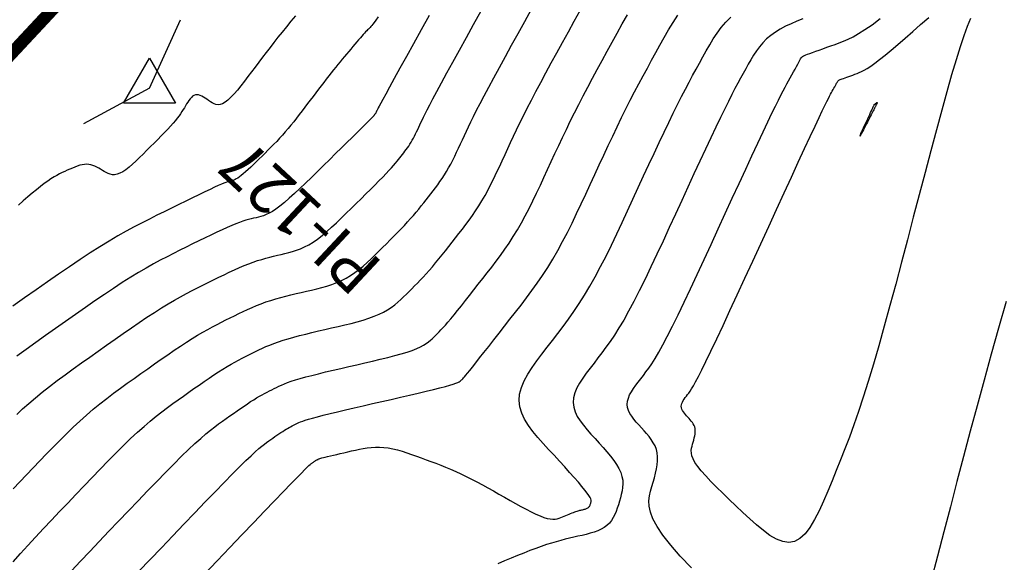
# Model space of a CAD drawing. Units: millimetres. Extents: x 194595 to 196013, y 8943800 to 8945811.
# Drawn here: x 195644 to 195683, y 8945116 to 8945138 of the extents above; entities that cross this region are included whole.
import ezdxf

# ---------------------------------------------------------------- set-up
doc = ezdxf.new("R2010")
doc.units = ezdxf.units.MM
for name, color, linetype in [('CNIVEL_M', 18, 'Continuous'), ('CNIVEL_S', 32, 'Continuous'), ('EJE_LINEA', 172, 'Continuous'), ('PIS', 5, 'Continuous'), ('TriPI', 1, 'Continuous')]:
    doc.layers.add(name, color=color, linetype=linetype)
doc.styles.get("Standard").update_dxf_attribs({"font": 'romans.shx'})

# ---------------------------------------------------------------- blocks, each defined once
blk = doc.blocks.new('TRIPI')
at = {"layer": 'TriPI'}
for p, q in [((-1.731, -1.001), (-0.001, 2)), ((-0.001, 2), (1.733, -0.999)), ((1.733, -0.999), (-1.731, -1.001))]:
    blk.add_line(p, q, dxfattribs=at)

msp = doc.modelspace()

# ---------------------------------------------------------------- linework, layer by layer
at = {"layer": 'CNIVEL_M'}
for points in [[(195643.598, 8945116.277), (195643.889, 8945116.601), (195644.19, 8945116.931), (195644.498, 8945117.264), (195644.813, 8945117.601), (195645.134, 8945117.941), (195645.458, 8945118.282), (195645.785, 8945118.625), (195646.113, 8945118.969), (195646.441, 8945119.312), (195646.767, 8945119.652), (195647.09, 8945119.986), (195647.407, 8945120.311), (195647.716, 8945120.624), (195648.017, 8945120.922), (195648.306, 8945121.201), (195648.583, 8945121.459), (195648.845, 8945121.693), (195649.094, 8945121.906), (195649.333, 8945122.101), (195649.562, 8945122.281), (195649.783, 8945122.448), (195650, 8945122.606), (195650.212, 8945122.758), (195650.423, 8945122.907), (195650.633, 8945123.056), (195650.842, 8945123.203), (195651.048, 8945123.347), (195651.251, 8945123.488), (195651.449, 8945123.623), (195651.642, 8945123.752), (195651.826, 8945123.873), (195652.003, 8945123.985), (195652.17, 8945124.087), (195652.329, 8945124.18), (195652.481, 8945124.266), (195652.626, 8945124.345), (195652.767, 8945124.418), (195652.904, 8945124.488), (195653.039, 8945124.555), (195653.172, 8945124.621), (195653.306, 8945124.687), (195653.442, 8945124.753), (195653.581, 8945124.818), (195653.727, 8945124.883), (195653.882, 8945124.948), (195654.046, 8945125.013), (195654.223, 8945125.077), (195654.413, 8945125.14), (195654.62, 8945125.203), (195654.841, 8945125.265), (195655.074, 8945125.327), (195655.318, 8945125.388), (195655.569, 8945125.449), (195655.827, 8945125.51), (195656.089, 8945125.571), (195656.353, 8945125.631), (195656.617, 8945125.692), (195656.878, 8945125.754), (195657.135, 8945125.816), (195657.384, 8945125.882), (195657.624, 8945125.95), (195657.852, 8945126.022), (195658.065, 8945126.098), (195658.261, 8945126.18), (195658.439, 8945126.267), (195658.6, 8945126.36), (195658.747, 8945126.457), (195658.882, 8945126.557), (195659.007, 8945126.661), (195659.125, 8945126.767), (195659.238, 8945126.875), (195659.348, 8945126.983), (195659.459, 8945127.092), (195659.569, 8945127.201), (195659.681, 8945127.313), (195659.794, 8945127.428), (195659.908, 8945127.547), (195660.024, 8945127.671), (195660.143, 8945127.801), (195660.265, 8945127.938), (195660.39, 8945128.083), (195660.517, 8945128.235), (195660.647, 8945128.394), (195660.779, 8945128.557), (195660.913, 8945128.725), (195661.048, 8945128.896), (195661.184, 8945129.069), (195661.32, 8945129.242), (195661.456, 8945129.417), (195661.592, 8945129.592), (195661.727, 8945129.769), (195661.861, 8945129.95), (195661.993, 8945130.134), (195662.123, 8945130.324), (195662.251, 8945130.521), (195662.377, 8945130.725), (195662.499, 8945130.937), (195662.619, 8945131.156), (195662.736, 8945131.382), (195662.851, 8945131.613), (195662.965, 8945131.848), (195663.077, 8945132.086), (195663.189, 8945132.327), (195663.301, 8945132.569), (195663.412, 8945132.811), (195663.526, 8945133.056), (195663.643, 8945133.307), (195663.766, 8945133.567), (195663.897, 8945133.838), (195664.038, 8945134.123), (195664.191, 8945134.426), (195664.357, 8945134.748), (195664.537, 8945135.093), (195664.732, 8945135.458), (195664.938, 8945135.841), (195665.154, 8945136.237), (195665.377, 8945136.645), (195665.606, 8945137.062), (195665.84, 8945137.485), (195666.075, 8945137.91), (195666.311, 8945138.335)], [(195654.904, 8945138.127), (195654.723, 8945137.906), (195654.545, 8945137.688), (195654.373, 8945137.474), (195654.207, 8945137.265), (195654.046, 8945137.06), (195653.89, 8945136.859), (195653.738, 8945136.66), (195653.588, 8945136.464), (195653.441, 8945136.269), (195653.295, 8945136.076), (195653.151, 8945135.883), (195653.006, 8945135.691), (195652.863, 8945135.503), (195652.722, 8945135.322), (195652.584, 8945135.152), (195652.451, 8945134.998), (195652.324, 8945134.863), (195652.204, 8945134.75), (195652.092, 8945134.664), (195651.989, 8945134.606), (195651.894, 8945134.575), (195651.806, 8945134.567), (195651.724, 8945134.578), (195651.646, 8945134.603), (195651.572, 8945134.64), (195651.5, 8945134.685), (195651.429, 8945134.733), (195651.359, 8945134.782), (195651.289, 8945134.829), (195651.22, 8945134.871), (195651.152, 8945134.908), (195651.086, 8945134.938), (195651.021, 8945134.957), (195650.959, 8945134.965), (195650.9, 8945134.959), (195650.843, 8945134.938), (195650.79, 8945134.904), (195650.739, 8945134.858), (195650.69, 8945134.802), (195650.642, 8945134.739), (195650.596, 8945134.67), (195650.55, 8945134.596), (195650.505, 8945134.521), (195650.46, 8945134.446), (195650.412, 8945134.369), (195650.362, 8945134.29), (195650.307, 8945134.207), (195650.246, 8945134.121), (195650.176, 8945134.028), (195650.097, 8945133.929), (195650.007, 8945133.822), (195649.904, 8945133.706), (195649.79, 8945133.583), (195649.666, 8945133.453), (195649.534, 8945133.317), (195649.396, 8945133.177), (195649.253, 8945133.033), (195649.107, 8945132.888), (195648.959, 8945132.741), (195648.811, 8945132.594), (195648.664, 8945132.451), (195648.52, 8945132.313), (195648.379, 8945132.185), (195648.242, 8945132.068), (195648.112, 8945131.967), (195647.988, 8945131.884), (195647.872, 8945131.822), (195647.765, 8945131.783), (195647.666, 8945131.766), (195647.574, 8945131.766), (195647.487, 8945131.782), (195647.406, 8945131.81), (195647.327, 8945131.847), (195647.251, 8945131.89), (195647.176, 8945131.936), (195647.101, 8945131.982), (195647.026, 8945132.027), (195646.95, 8945132.069), (195646.873, 8945132.106), (195646.794, 8945132.138), (195646.713, 8945132.163), (195646.629, 8945132.179), (195646.543, 8945132.185), (195646.454, 8945132.18), (195646.361, 8945132.165), (195646.267, 8945132.141), (195646.17, 8945132.11), (195646.071, 8945132.073), (195645.972, 8945132.032), (195645.871, 8945131.989), (195645.77, 8945131.943), (195645.669, 8945131.897), (195645.567, 8945131.85), (195645.461, 8945131.798), (195645.352, 8945131.74), (195645.237, 8945131.675), (195645.115, 8945131.599), (195644.984, 8945131.512), (195644.844, 8945131.412), (195644.693, 8945131.296), (195644.533, 8945131.166), (195644.364, 8945131.025), (195644.188, 8945130.874), (195644.006, 8945130.715), (195643.821, 8945130.55)], [(195670.766, 8945116.03), (195670.32, 8945116.502), (195669.935, 8945116.939), (195669.622, 8945117.333), (195669.388, 8945117.682), (195669.225, 8945117.988), (195669.123, 8945118.259), (195669.073, 8945118.499), (195669.064, 8945118.716), (195669.085, 8945118.914), (195669.127, 8945119.1), (195669.179, 8945119.281), (195669.232, 8945119.46), (195669.283, 8945119.638), (195669.329, 8945119.814), (195669.368, 8945119.987), (195669.396, 8945120.156), (195669.412, 8945120.32), (195669.413, 8945120.478), (195669.397, 8945120.629), (195669.361, 8945120.772), (195669.308, 8945120.909), (195669.24, 8945121.039), (195669.16, 8945121.164), (195669.069, 8945121.284), (195668.971, 8945121.402), (195668.868, 8945121.518), (195668.763, 8945121.633), (195668.658, 8945121.748), (195668.556, 8945121.863), (195668.46, 8945121.978), (195668.375, 8945122.095), (195668.302, 8945122.212), (195668.246, 8945122.33), (195668.209, 8945122.45), (195668.194, 8945122.572), (195668.205, 8945122.696), (195668.239, 8945122.822), (195668.292, 8945122.949), (195668.361, 8945123.077), (195668.444, 8945123.206), (195668.536, 8945123.336), (195668.635, 8945123.467), (195668.737, 8945123.598), (195668.84, 8945123.73), (195668.945, 8945123.87), (195669.057, 8945124.025), (195669.177, 8945124.202), (195669.309, 8945124.411), (195669.454, 8945124.657), (195669.617, 8945124.95), (195669.8, 8945125.295), (195670.004, 8945125.699), (195670.229, 8945126.157), (195670.471, 8945126.66), (195670.726, 8945127.201), (195670.994, 8945127.773), (195671.27, 8945128.367), (195671.551, 8945128.977), (195671.835, 8945129.595), (195672.12, 8945130.212), (195672.401, 8945130.822), (195672.675, 8945131.416), (195672.939, 8945131.987), (195673.189, 8945132.527), (195673.422, 8945133.028), (195673.636, 8945133.483), (195673.825, 8945133.883), (195673.988, 8945134.224), (195674.128, 8945134.511), (195674.247, 8945134.751), (195674.349, 8945134.953), (195674.438, 8945135.123), (195674.516, 8945135.27), (195674.588, 8945135.402), (195674.656, 8945135.526), (195674.724, 8945135.648), (195674.791, 8945135.768), (195674.855, 8945135.885), (195674.916, 8945135.996), (195674.973, 8945136.099), (195675.025, 8945136.192), (195675.07, 8945136.274), (195675.108, 8945136.343), (195675.139, 8945136.397), (195675.164, 8945136.439), (195675.188, 8945136.471), (195675.215, 8945136.496), (195675.248, 8945136.517), (195675.29, 8945136.537), (195675.346, 8945136.559), (195675.419, 8945136.586), (195675.511, 8945136.619), (195675.621, 8945136.659), (195675.747, 8945136.704), (195675.886, 8945136.754), (195676.035, 8945136.808), (195676.192, 8945136.865), (195676.353, 8945136.923), (195676.518, 8945136.982), (195676.684, 8945137.043), (195676.855, 8945137.11), (195677.039, 8945137.19), (195677.239, 8945137.289), (195677.463, 8945137.415), (195677.715, 8945137.573), (195678.002, 8945137.77), (195678.329, 8945138.012)], [(195683.376, 8945126.697), (195683.068, 8945125.63), (195682.772, 8945124.578), (195682.485, 8945123.541), (195682.206, 8945122.515), (195681.934, 8945121.498), (195681.666, 8945120.487), (195681.402, 8945119.482), (195681.139, 8945118.479), (195680.877, 8945117.478), (195680.618, 8945116.492), (195680.367, 8945115.533)]]:
    msp.add_lwpolyline(points, dxfattribs=at)
at = {"layer": 'CNIVEL_S'}
for points in [[(195643.6, 8945119.193), (195643.867, 8945119.477), (195644.134, 8945119.757), (195644.4, 8945120.035), (195644.666, 8945120.313), (195644.932, 8945120.59), (195645.198, 8945120.864), (195645.464, 8945121.134), (195645.731, 8945121.399), (195645.999, 8945121.657), (195646.267, 8945121.907), (195646.537, 8945122.148), (195646.807, 8945122.378), (195647.078, 8945122.6), (195647.35, 8945122.813), (195647.622, 8945123.02), (195647.895, 8945123.221), (195648.168, 8945123.419), (195648.442, 8945123.614), (195648.716, 8945123.807), (195648.989, 8945124), (195649.261, 8945124.191), (195649.53, 8945124.379), (195649.794, 8945124.562), (195650.051, 8945124.738), (195650.301, 8945124.906), (195650.542, 8945125.064), (195650.772, 8945125.209), (195650.989, 8945125.342), (195651.196, 8945125.464), (195651.393, 8945125.575), (195651.582, 8945125.677), (195651.766, 8945125.773), (195651.944, 8945125.864), (195652.119, 8945125.952), (195652.293, 8945126.037), (195652.467, 8945126.123), (195652.641, 8945126.208), (195652.816, 8945126.291), (195652.993, 8945126.373), (195653.172, 8945126.453), (195653.353, 8945126.529), (195653.538, 8945126.602), (195653.727, 8945126.671), (195653.92, 8945126.735), (195654.116, 8945126.795), (195654.316, 8945126.852), (195654.518, 8945126.906), (195654.723, 8945126.957), (195654.929, 8945127.006), (195655.136, 8945127.055), (195655.344, 8945127.103), (195655.552, 8945127.15), (195655.759, 8945127.2), (195655.964, 8945127.253), (195656.167, 8945127.31), (195656.366, 8945127.375), (195656.562, 8945127.447), (195656.752, 8945127.529), (195656.936, 8945127.623), (195657.114, 8945127.729), (195657.287, 8945127.846), (195657.454, 8945127.974), (195657.617, 8945128.109), (195657.777, 8945128.251), (195657.934, 8945128.398), (195658.089, 8945128.548), (195658.244, 8945128.7), (195658.398, 8945128.852), (195658.552, 8945129.004), (195658.703, 8945129.154), (195658.852, 8945129.303), (195658.997, 8945129.45), (195659.137, 8945129.594), (195659.272, 8945129.736), (195659.399, 8945129.873), (195659.52, 8945130.007), (195659.634, 8945130.138), (195659.742, 8945130.265), (195659.845, 8945130.39), (195659.945, 8945130.513), (195660.042, 8945130.634), (195660.137, 8945130.755), (195660.231, 8945130.874), (195660.324, 8945130.994), (195660.418, 8945131.115), (195660.511, 8945131.237), (195660.603, 8945131.361), (195660.694, 8945131.488), (195660.784, 8945131.619), (195660.872, 8945131.754), (195660.958, 8945131.894), (195661.042, 8945132.04), (195661.124, 8945132.191), (195661.205, 8945132.347), (195661.284, 8945132.506), (195661.362, 8945132.667), (195661.44, 8945132.832), (195661.517, 8945132.997), (195661.594, 8945133.163), (195661.671, 8945133.331), (195661.751, 8945133.503), (195661.837, 8945133.685), (195661.932, 8945133.882), (195662.039, 8945134.1), (195662.161, 8945134.342), (195662.302, 8945134.614), (195662.463, 8945134.921), (195662.647, 8945135.267), (195662.853, 8945135.648), (195663.076, 8945136.058), (195663.314, 8945136.494), (195663.565, 8945136.95), (195663.824, 8945137.421), (195664.09, 8945137.901), (195664.358, 8945138.387)], [(195643.746, 8945122.173), (195643.981, 8945122.392), (195644.229, 8945122.613), (195644.491, 8945122.837), (195644.769, 8945123.063), (195645.061, 8945123.293), (195645.367, 8945123.525), (195645.683, 8945123.759), (195646.007, 8945123.995), (195646.337, 8945124.231), (195646.672, 8945124.469), (195647.008, 8945124.707), (195647.345, 8945124.944), (195647.68, 8945125.18), (195648.011, 8945125.411), (195648.336, 8945125.637), (195648.653, 8945125.854), (195648.961, 8945126.06), (195649.257, 8945126.254), (195649.54, 8945126.434), (195649.808, 8945126.598), (195650.063, 8945126.747), (195650.305, 8945126.884), (195650.539, 8945127.01), (195650.764, 8945127.128), (195650.984, 8945127.24), (195651.2, 8945127.348), (195651.414, 8945127.453), (195651.627, 8945127.558), (195651.84, 8945127.662), (195652.05, 8945127.764), (195652.258, 8945127.863), (195652.462, 8945127.957), (195652.661, 8945128.045), (195652.854, 8945128.127), (195653.04, 8945128.202), (195653.219, 8945128.267), (195653.391, 8945128.326), (195653.558, 8945128.377), (195653.719, 8945128.423), (195653.877, 8945128.464), (195654.031, 8945128.503), (195654.184, 8945128.539), (195654.336, 8945128.574), (195654.487, 8945128.609), (195654.64, 8945128.646), (195654.794, 8945128.689), (195654.95, 8945128.739), (195655.109, 8945128.8), (195655.272, 8945128.873), (195655.439, 8945128.961), (195655.611, 8945129.066), (195655.79, 8945129.191), (195655.973, 8945129.333), (195656.16, 8945129.491), (195656.352, 8945129.661), (195656.546, 8945129.841), (195656.743, 8945130.029), (195656.941, 8945130.222), (195657.14, 8945130.417), (195657.338, 8945130.612), (195657.534, 8945130.806), (195657.726, 8945130.995), (195657.911, 8945131.178), (195658.086, 8945131.353), (195658.25, 8945131.518), (195658.4, 8945131.67), (195658.534, 8945131.809), (195658.65, 8945131.932), (195658.75, 8945132.04), (195658.837, 8945132.136), (195658.911, 8945132.223), (195658.977, 8945132.301), (195659.035, 8945132.373), (195659.089, 8945132.44), (195659.141, 8945132.506), (195659.192, 8945132.572), (195659.243, 8945132.638), (195659.294, 8945132.705), (195659.345, 8945132.772), (195659.394, 8945132.842), (195659.444, 8945132.914), (195659.492, 8945132.987), (195659.539, 8945133.064), (195659.585, 8945133.144), (195659.63, 8945133.226), (195659.674, 8945133.311), (195659.717, 8945133.398), (195659.76, 8945133.487), (195659.803, 8945133.577), (195659.845, 8945133.667), (195659.887, 8945133.758), (195659.929, 8945133.85), (195659.976, 8945133.95), (195660.031, 8945134.063), (195660.098, 8945134.198), (195660.181, 8945134.362), (195660.285, 8945134.561), (195660.413, 8945134.803), (195660.569, 8945135.094), (195660.757, 8945135.441), (195660.973, 8945135.837), (195661.214, 8945136.276), (195661.475, 8945136.751), (195661.753, 8945137.254), (195662.042, 8945137.779), (195662.34, 8945138.318)], [(195658.215, 8945138.089), (195658.131, 8945137.957), (195658.064, 8945137.858), (195658.011, 8945137.786), (195657.968, 8945137.733), (195657.931, 8945137.694), (195657.898, 8945137.661), (195657.866, 8945137.629), (195657.832, 8945137.596), (195657.797, 8945137.561), (195657.76, 8945137.523), (195657.719, 8945137.48), (195657.674, 8945137.431), (195657.624, 8945137.377), (195657.568, 8945137.314), (195657.506, 8945137.243), (195657.438, 8945137.165), (195657.365, 8945137.079), (195657.288, 8945136.989), (195657.208, 8945136.894), (195657.125, 8945136.796), (195657.04, 8945136.695), (195656.955, 8945136.594), (195656.869, 8945136.492), (195656.783, 8945136.389), (195656.696, 8945136.285), (195656.608, 8945136.179), (195656.519, 8945136.071), (195656.428, 8945135.958), (195656.334, 8945135.842), (195656.238, 8945135.721), (195656.139, 8945135.594), (195656.037, 8945135.462), (195655.933, 8945135.326), (195655.827, 8945135.187), (195655.719, 8945135.045), (195655.61, 8945134.901), (195655.501, 8945134.755), (195655.391, 8945134.609), (195655.281, 8945134.463), (195655.171, 8945134.317), (195655.061, 8945134.172), (195654.95, 8945134.029), (195654.839, 8945133.887), (195654.727, 8945133.748), (195654.615, 8945133.612), (195654.501, 8945133.479), (195654.387, 8945133.35), (195654.272, 8945133.224), (195654.156, 8945133.101), (195654.04, 8945132.981), (195653.923, 8945132.862), (195653.806, 8945132.745), (195653.688, 8945132.628), (195653.571, 8945132.513), (195653.453, 8945132.397), (195653.337, 8945132.284), (195653.224, 8945132.173), (195653.114, 8945132.068), (195653.009, 8945131.969), (195652.91, 8945131.879), (195652.818, 8945131.798), (195652.735, 8945131.73), (195652.661, 8945131.674), (195652.596, 8945131.629), (195652.539, 8945131.595), (195652.487, 8945131.569), (195652.441, 8945131.55), (195652.398, 8945131.536), (195652.358, 8945131.525), (195652.319, 8945131.516), (195652.279, 8945131.507), (195652.235, 8945131.495), (195652.184, 8945131.479), (195652.12, 8945131.457), (195652.041, 8945131.427), (195651.941, 8945131.386), (195651.818, 8945131.332), (195651.667, 8945131.263), (195651.485, 8945131.178), (195651.276, 8945131.078), (195651.042, 8945130.965), (195650.789, 8945130.842), (195650.519, 8945130.71), (195650.238, 8945130.572), (195649.949, 8945130.43), (195649.655, 8945130.285), (195649.361, 8945130.14), (195649.064, 8945129.992), (195648.762, 8945129.838), (195648.451, 8945129.675), (195648.13, 8945129.501), (195647.796, 8945129.313), (195647.446, 8945129.108), (195647.078, 8945128.883), (195646.689, 8945128.636), (195646.281, 8945128.368), (195645.857, 8945128.084), (195645.421, 8945127.786), (195644.973, 8945127.476), (195644.518, 8945127.158), (195644.057, 8945126.833), (195643.594, 8945126.506)], [(195660.26, 8945138.137), (195659.941, 8945137.559), (195659.636, 8945137.008), (195659.352, 8945136.494), (195659.094, 8945136.027), (195658.867, 8945135.615), (195658.676, 8945135.267), (195658.524, 8945134.991), (195658.408, 8945134.78), (195658.323, 8945134.624), (195658.263, 8945134.514), (195658.224, 8945134.441), (195658.201, 8945134.396), (195658.188, 8945134.37), (195658.18, 8945134.353), (195658.172, 8945134.337), (195658.165, 8945134.322), (195658.158, 8945134.306), (195658.151, 8945134.291), (195658.143, 8945134.276), (195658.136, 8945134.262), (195658.128, 8945134.248), (195658.12, 8945134.234), (195658.112, 8945134.221), (195658.104, 8945134.208), (195658.095, 8945134.196), (195658.087, 8945134.184), (195658.078, 8945134.172), (195658.069, 8945134.161), (195658.06, 8945134.149), (195658.052, 8945134.138), (195658.042, 8945134.126), (195658.029, 8945134.111), (195658.009, 8945134.088), (195657.977, 8945134.055), (195657.931, 8945134.008), (195657.867, 8945133.942), (195657.781, 8945133.856), (195657.669, 8945133.744), (195657.529, 8945133.605), (195657.363, 8945133.441), (195657.175, 8945133.256), (195656.969, 8945133.053), (195656.749, 8945132.836), (195656.517, 8945132.608), (195656.278, 8945132.373), (195656.035, 8945132.134), (195655.792, 8945131.895), (195655.552, 8945131.66), (195655.316, 8945131.431), (195655.087, 8945131.213), (195654.867, 8945131.008), (195654.659, 8945130.82), (195654.465, 8945130.653), (195654.287, 8945130.509), (195654.126, 8945130.392), (195653.982, 8945130.298), (195653.852, 8945130.225), (195653.733, 8945130.168), (195653.623, 8945130.125), (195653.521, 8945130.093), (195653.423, 8945130.067), (195653.327, 8945130.045), (195653.231, 8945130.023), (195653.133, 8945129.999), (195653.03, 8945129.972), (195652.92, 8945129.94), (195652.799, 8945129.902), (195652.666, 8945129.856), (195652.519, 8945129.8), (195652.354, 8945129.732), (195652.17, 8945129.653), (195651.968, 8945129.562), (195651.752, 8945129.461), (195651.523, 8945129.352), (195651.285, 8945129.237), (195651.039, 8945129.117), (195650.788, 8945128.994), (195650.535, 8945128.869), (195650.28, 8945128.744), (195650.024, 8945128.616), (195649.763, 8945128.483), (195649.495, 8945128.343), (195649.218, 8945128.192), (195648.929, 8945128.03), (195648.627, 8945127.853), (195648.309, 8945127.658), (195647.973, 8945127.445), (195647.621, 8945127.214), (195647.255, 8945126.969), (195646.878, 8945126.711), (195646.492, 8945126.444), (195646.099, 8945126.169), (195645.701, 8945125.889), (195645.301, 8945125.607), (195644.902, 8945125.324), (195644.506, 8945125.044), (195644.118, 8945124.768), (195643.743, 8945124.498)], [(195645.94, 8945115.917), (195646.297, 8945116.297), (195646.668, 8945116.688), (195647.048, 8945117.088), (195647.435, 8945117.494), (195647.826, 8945117.902), (195648.216, 8945118.311), (195648.603, 8945118.715), (195648.982, 8945119.109), (195649.349, 8945119.489), (195649.701, 8945119.85), (195650.035, 8945120.186), (195650.345, 8945120.495), (195650.628, 8945120.77), (195650.883, 8945121.008), (195651.111, 8945121.213), (195651.315, 8945121.389), (195651.501, 8945121.541), (195651.672, 8945121.674), (195651.831, 8945121.793), (195651.982, 8945121.903), (195652.13, 8945122.007), (195652.277, 8945122.111), (195652.423, 8945122.214), (195652.567, 8945122.315), (195652.709, 8945122.413), (195652.847, 8945122.508), (195652.982, 8945122.598), (195653.111, 8945122.682), (195653.234, 8945122.761), (195653.351, 8945122.832), (195653.462, 8945122.897), (195653.568, 8945122.957), (195653.67, 8945123.012), (195653.768, 8945123.064), (195653.864, 8945123.112), (195653.958, 8945123.159), (195654.051, 8945123.205), (195654.145, 8945123.251), (195654.243, 8945123.298), (195654.347, 8945123.345), (195654.462, 8945123.394), (195654.591, 8945123.444), (195654.739, 8945123.496), (195654.907, 8945123.552), (195655.1, 8945123.61), (195655.321, 8945123.671), (195655.566, 8945123.735), (195655.833, 8945123.802), (195656.117, 8945123.871), (195656.416, 8945123.942), (195656.725, 8945124.014), (195657.041, 8945124.087), (195657.361, 8945124.16), (195657.681, 8945124.234), (195657.997, 8945124.307), (195658.305, 8945124.38), (195658.601, 8945124.453), (195658.881, 8945124.525), (195659.141, 8945124.596), (195659.378, 8945124.667), (195659.586, 8945124.736), (195659.764, 8945124.805), (195659.914, 8945124.873), (195660.04, 8945124.939), (195660.147, 8945125.006), (195660.237, 8945125.071), (195660.316, 8945125.137), (195660.386, 8945125.201), (195660.453, 8945125.266), (195660.519, 8945125.332), (195660.587, 8945125.399), (195660.658, 8945125.472), (195660.735, 8945125.553), (195660.819, 8945125.644), (195660.911, 8945125.747), (195661.015, 8945125.866), (195661.13, 8945126.003), (195661.259, 8945126.159), (195661.401, 8945126.333), (195661.553, 8945126.523), (195661.713, 8945126.725), (195661.881, 8945126.937), (195662.054, 8945127.157), (195662.231, 8945127.383), (195662.409, 8945127.611), (195662.588, 8945127.839), (195662.766, 8945128.069), (195662.943, 8945128.301), (195663.119, 8945128.538), (195663.292, 8945128.781), (195663.463, 8945129.03), (195663.631, 8945129.288), (195663.796, 8945129.555), (195663.956, 8945129.833), (195664.113, 8945130.121), (195664.267, 8945130.417), (195664.418, 8945130.72), (195664.567, 8945131.029), (195664.715, 8945131.341), (195664.861, 8945131.657), (195665.007, 8945131.974), (195665.154, 8945132.291), (195665.301, 8945132.609), (195665.449, 8945132.929), (195665.601, 8945133.251), (195665.756, 8945133.575), (195665.915, 8945133.904), (195666.08, 8945134.237), (195666.25, 8945134.575), (195666.428, 8945134.92), (195666.611, 8945135.269), (195666.8, 8945135.623), (195666.993, 8945135.98), (195667.189, 8945136.341), (195667.388, 8945136.704), (195667.589, 8945137.068), (195667.791, 8945137.433), (195667.994, 8945137.798), (195668.201, 8945138.16)], [(195648.638, 8945115.893), (195649.086, 8945116.362), (195649.539, 8945116.836), (195649.991, 8945117.31), (195650.438, 8945117.777), (195650.873, 8945118.231), (195651.291, 8945118.666), (195651.686, 8945119.075), (195652.052, 8945119.451), (195652.384, 8945119.789), (195652.674, 8945120.081), (195652.921, 8945120.323), (195653.127, 8945120.519), (195653.298, 8945120.677), (195653.441, 8945120.802), (195653.56, 8945120.901), (195653.662, 8945120.981), (195653.752, 8945121.047), (195653.837, 8945121.108), (195653.921, 8945121.167), (195654.004, 8945121.225), (195654.086, 8945121.283), (195654.167, 8945121.338), (195654.245, 8945121.392), (195654.322, 8945121.444), (195654.395, 8945121.492), (195654.466, 8945121.536), (195654.532, 8945121.577), (195654.595, 8945121.614), (195654.656, 8945121.648), (195654.713, 8945121.679), (195654.769, 8945121.709), (195654.824, 8945121.736), (195654.878, 8945121.763), (195654.931, 8945121.789), (195654.985, 8945121.816), (195655.044, 8945121.843), (195655.113, 8945121.872), (195655.197, 8945121.904), (195655.301, 8945121.94), (195655.431, 8945121.98), (195655.591, 8945122.026), (195655.787, 8945122.079), (195656.021, 8945122.139), (195656.291, 8945122.205), (195656.591, 8945122.277), (195656.916, 8945122.354), (195657.262, 8945122.434), (195657.623, 8945122.518), (195657.994, 8945122.603), (195658.37, 8945122.689), (195658.746, 8945122.775), (195659.116, 8945122.861), (195659.476, 8945122.944), (195659.818, 8945123.024), (195660.139, 8945123.1), (195660.431, 8945123.171), (195660.691, 8945123.235), (195660.911, 8945123.293), (195661.089, 8945123.343), (195661.228, 8945123.386), (195661.334, 8945123.422), (195661.412, 8945123.454), (195661.467, 8945123.481), (195661.507, 8945123.506), (195661.535, 8945123.528), (195661.557, 8945123.549), (195661.579, 8945123.571), (195661.604, 8945123.597), (195661.636, 8945123.631), (195661.676, 8945123.678), (195661.73, 8945123.74), (195661.799, 8945123.823), (195661.886, 8945123.931), (195661.996, 8945124.067), (195662.129, 8945124.235), (195662.284, 8945124.431), (195662.458, 8945124.651), (195662.647, 8945124.892), (195662.849, 8945125.15), (195663.061, 8945125.419), (195663.278, 8945125.697), (195663.499, 8945125.979), (195663.72, 8945126.261), (195663.941, 8945126.546), (195664.16, 8945126.834), (195664.377, 8945127.127), (195664.592, 8945127.427), (195664.803, 8945127.735), (195665.011, 8945128.054), (195665.215, 8945128.385), (195665.413, 8945128.729), (195665.607, 8945129.086), (195665.798, 8945129.452), (195665.985, 8945129.827), (195666.169, 8945130.209), (195666.352, 8945130.596), (195666.534, 8945130.987), (195666.714, 8945131.379), (195666.895, 8945131.771), (195667.076, 8945132.162), (195667.256, 8945132.551), (195667.435, 8945132.935), (195667.614, 8945133.313), (195667.792, 8945133.685), (195667.969, 8945134.049), (195668.144, 8945134.402), (195668.318, 8945134.746), (195668.49, 8945135.079), (195668.661, 8945135.405), (195668.832, 8945135.723), (195669.001, 8945136.036), (195669.17, 8945136.345), (195669.339, 8945136.652), (195669.507, 8945136.956), (195669.676, 8945137.261), (195669.849, 8945137.562), (195670.03, 8945137.859), (195670.221, 8945138.149)], [(195651.252, 8945115.77), (195651.766, 8945116.309), (195652.274, 8945116.839), (195652.765, 8945117.354), (195653.234, 8945117.844), (195653.671, 8945118.3), (195654.07, 8945118.716), (195654.422, 8945119.083), (195654.72, 8945119.392), (195654.959, 8945119.637), (195655.143, 8945119.826), (195655.281, 8945119.965), (195655.38, 8945120.063), (195655.448, 8945120.128), (195655.493, 8945120.168), (195655.523, 8945120.192), (195655.544, 8945120.208), (195655.565, 8945120.222), (195655.585, 8945120.236), (195655.605, 8945120.25), (195655.624, 8945120.264), (195655.643, 8945120.277), (195655.662, 8945120.289), (195655.68, 8945120.301), (195655.697, 8945120.312), (195655.713, 8945120.322), (195655.728, 8945120.331), (195655.743, 8945120.339), (195655.757, 8945120.347), (195655.771, 8945120.354), (195655.784, 8945120.361), (195655.797, 8945120.367), (195655.81, 8945120.373), (195655.823, 8945120.38), (195655.839, 8945120.387), (195655.859, 8945120.395), (195655.885, 8945120.404), (195655.921, 8945120.415), (195655.967, 8945120.428), (195656.027, 8945120.444), (195656.103, 8945120.463), (195656.195, 8945120.486), (195656.304, 8945120.512), (195656.425, 8945120.54), (195656.558, 8945120.571), (195656.699, 8945120.604), (195656.848, 8945120.638), (195657, 8945120.673), (195657.155, 8945120.709), (195657.31, 8945120.744), (195657.466, 8945120.778), (195657.624, 8945120.808), (195657.783, 8945120.833), (195657.944, 8945120.852), (195658.108, 8945120.863), (195658.276, 8945120.863), (195658.448, 8945120.852), (195658.625, 8945120.828), (195658.806, 8945120.793), (195658.99, 8945120.748), (195659.177, 8945120.694), (195659.367, 8945120.634), (195659.559, 8945120.569), (195659.752, 8945120.5), (195659.945, 8945120.43), (195660.139, 8945120.36), (195660.333, 8945120.288), (195660.528, 8945120.215), (195660.724, 8945120.139), (195660.922, 8945120.06), (195661.123, 8945119.976), (195661.326, 8945119.888), (195661.533, 8945119.793), (195661.743, 8945119.691), (195661.957, 8945119.583), (195662.173, 8945119.47), (195662.392, 8945119.352), (195662.612, 8945119.231), (195662.834, 8945119.107), (195663.057, 8945118.982), (195663.28, 8945118.856), (195663.503, 8945118.73), (195663.724, 8945118.606), (195663.939, 8945118.487), (195664.148, 8945118.376), (195664.346, 8945118.274), (195664.533, 8945118.184), (195664.704, 8945118.109), (195664.859, 8945118.051), (195664.994, 8945118.011), (195665.113, 8945117.988), (195665.217, 8945117.98), (195665.309, 8945117.983), (195665.391, 8945117.997), (195665.465, 8945118.017), (195665.535, 8945118.043), (195665.602, 8945118.071), (195665.669, 8945118.099), (195665.735, 8945118.127), (195665.8, 8945118.154), (195665.864, 8945118.18), (195665.925, 8945118.205), (195665.984, 8945118.229), (195666.04, 8945118.25), (195666.092, 8945118.269), (195666.141, 8945118.286), (195666.185, 8945118.301), (195666.227, 8945118.313), (195666.266, 8945118.324), (195666.302, 8945118.334), (195666.338, 8945118.343), (195666.372, 8945118.351), (195666.406, 8945118.358), (195666.439, 8945118.366), (195666.473, 8945118.374), (195666.505, 8945118.383), (195666.536, 8945118.393), (195666.566, 8945118.403), (195666.593, 8945118.416), (195666.619, 8945118.43), (195666.641, 8945118.447), (195666.661, 8945118.466), (195666.677, 8945118.487), (195666.692, 8945118.51), (195666.704, 8945118.534), (195666.715, 8945118.56), (195666.724, 8945118.586), (195666.733, 8945118.614), (195666.741, 8945118.641), (195666.749, 8945118.669), (195666.753, 8945118.701), (195666.75, 8945118.739), (195666.736, 8945118.787), (195666.708, 8945118.848), (195666.663, 8945118.926), (195666.595, 8945119.023), (195666.503, 8945119.144), (195666.383, 8945119.29), (195666.239, 8945119.459), (195666.073, 8945119.647), (195665.889, 8945119.853), (195665.691, 8945120.071), (195665.482, 8945120.299), (195665.266, 8945120.534), (195665.046, 8945120.772), (195664.827, 8945121.011), (195664.615, 8945121.25), (195664.416, 8945121.491), (195664.238, 8945121.733), (195664.086, 8945121.977), (195663.969, 8945122.224), (195663.892, 8945122.474), (195663.863, 8945122.727), (195663.885, 8945122.985), (195663.955, 8945123.246), (195664.066, 8945123.51), (195664.21, 8945123.777), (195664.382, 8945124.047), (195664.574, 8945124.317), (195664.779, 8945124.589), (195664.991, 8945124.861), (195665.205, 8945125.134), (195665.418, 8945125.41), (195665.632, 8945125.692), (195665.845, 8945125.984), (195666.059, 8945126.287), (195666.273, 8945126.606), (195666.487, 8945126.943), (195666.701, 8945127.301), (195666.915, 8945127.683), (195667.13, 8945128.086), (195667.345, 8945128.508), (195667.56, 8945128.945), (195667.775, 8945129.394), (195667.991, 8945129.852), (195668.206, 8945130.317), (195668.421, 8945130.784), (195668.637, 8945131.252), (195668.851, 8945131.716), (195669.062, 8945132.173), (195669.27, 8945132.619), (195669.472, 8945133.051), (195669.669, 8945133.466), (195669.858, 8945133.86), (195670.038, 8945134.229), (195670.208, 8945134.572), (195670.369, 8945134.89), (195670.523, 8945135.187), (195670.671, 8945135.467), (195670.814, 8945135.732), (195670.952, 8945135.987), (195671.089, 8945136.235), (195671.224, 8945136.479), (195671.359, 8945136.723), (195671.498, 8945136.965), (195671.642, 8945137.202), (195671.795, 8945137.434), (195671.961, 8945137.658), (195672.142, 8945137.872), (195672.34, 8945138.075)], [(195675.233, 8945138), (195674.993, 8945137.907), (195674.761, 8945137.809), (195674.537, 8945137.705), (195674.325, 8945137.593), (195674.127, 8945137.473), (195673.944, 8945137.343), (195673.779, 8945137.201), (195673.63, 8945137.049), (195673.494, 8945136.888), (195673.37, 8945136.72), (195673.254, 8945136.546), (195673.146, 8945136.367), (195673.042, 8945136.186), (195672.94, 8945136.003), (195672.838, 8945135.818), (195672.734, 8945135.629), (195672.626, 8945135.428), (195672.51, 8945135.21), (195672.385, 8945134.969), (195672.249, 8945134.701), (195672.098, 8945134.398), (195671.931, 8945134.056), (195671.747, 8945133.672), (195671.546, 8945133.247), (195671.331, 8945132.789), (195671.104, 8945132.303), (195670.868, 8945131.794), (195670.626, 8945131.269), (195670.378, 8945130.732), (195670.128, 8945130.19), (195669.879, 8945129.647), (195669.63, 8945129.11), (195669.385, 8945128.583), (195669.143, 8945128.073), (195668.908, 8945127.584), (195668.679, 8945127.122), (195668.46, 8945126.691), (195668.25, 8945126.298), (195668.052, 8945125.946), (195667.863, 8945125.632), (195667.684, 8945125.349), (195667.511, 8945125.093), (195667.344, 8945124.858), (195667.182, 8945124.64), (195667.022, 8945124.432), (195666.864, 8945124.229), (195666.707, 8945124.028), (195666.555, 8945123.827), (195666.413, 8945123.626), (195666.286, 8945123.427), (195666.179, 8945123.229), (195666.097, 8945123.034), (195666.045, 8945122.84), (195666.029, 8945122.65), (195666.05, 8945122.462), (195666.107, 8945122.277), (195666.194, 8945122.094), (195666.306, 8945121.914), (195666.438, 8945121.735), (195666.585, 8945121.557), (195666.742, 8945121.379), (195666.905, 8945121.203), (195667.067, 8945121.026), (195667.226, 8945120.85), (195667.379, 8945120.675), (195667.523, 8945120.502), (195667.653, 8945120.332), (195667.768, 8945120.165), (195667.863, 8945120.001), (195667.936, 8945119.842), (195667.985, 8945119.688), (195668.012, 8945119.538), (195668.019, 8945119.391), (195668.01, 8945119.248), (195667.989, 8945119.107), (195667.958, 8945118.968), (195667.921, 8945118.831), (195667.88, 8945118.694), (195667.839, 8945118.557), (195667.795, 8945118.422), (195667.748, 8945118.29), (195667.695, 8945118.163), (195667.634, 8945118.041), (195667.563, 8945117.928), (195667.48, 8945117.824), (195667.384, 8945117.73), (195667.273, 8945117.648), (195667.148, 8945117.578), (195667.011, 8945117.516), (195666.864, 8945117.462), (195666.71, 8945117.414), (195666.549, 8945117.371), (195666.385, 8945117.331), (195666.218, 8945117.293), (195666.052, 8945117.255), (195665.883, 8945117.215), (195665.711, 8945117.173), (195665.535, 8945117.128), (195665.353, 8945117.078), (195665.162, 8945117.022), (195664.962, 8945116.959), (195664.752, 8945116.888), (195664.529, 8945116.808), (195664.295, 8945116.719), (195664.052, 8945116.624), (195663.801, 8945116.523), (195663.544, 8945116.417), (195663.282, 8945116.308), (195663.017, 8945116.197)], [(195681.937, 8945138.014), (195681.811, 8945137.693), (195681.676, 8945137.317), (195681.528, 8945136.877), (195681.366, 8945136.361), (195681.187, 8945135.762), (195680.995, 8945135.088), (195680.79, 8945134.349), (195680.575, 8945133.556), (195680.351, 8945132.72), (195680.121, 8945131.852), (195679.887, 8945130.962), (195679.651, 8945130.061), (195679.415, 8945129.16), (195679.18, 8945128.267), (195678.947, 8945127.388), (195678.717, 8945126.533), (195678.491, 8945125.707), (195678.271, 8945124.92), (195678.056, 8945124.178), (195677.849, 8945123.49), (195677.649, 8945122.86), (195677.457, 8945122.283), (195677.271, 8945121.751), (195677.09, 8945121.258), (195676.914, 8945120.794), (195676.74, 8945120.354), (195676.568, 8945119.929), (195676.398, 8945119.511), (195676.227, 8945119.097), (195676.055, 8945118.693), (195675.879, 8945118.31), (195675.698, 8945117.959), (195675.511, 8945117.65), (195675.316, 8945117.393), (195675.11, 8945117.2), (195674.893, 8945117.081), (195674.664, 8945117.043), (195674.422, 8945117.079), (195674.171, 8945117.178), (195673.912, 8945117.329), (195673.646, 8945117.523), (195673.375, 8945117.749), (195673.101, 8945117.995), (195672.825, 8945118.252), (195672.549, 8945118.511), (195672.278, 8945118.767), (195672.017, 8945119.017), (195671.77, 8945119.259), (195671.541, 8945119.49), (195671.337, 8945119.707), (195671.16, 8945119.907), (195671.016, 8945120.089), (195670.908, 8945120.249), (195670.834, 8945120.389), (195670.787, 8945120.514), (195670.764, 8945120.624), (195670.76, 8945120.723), (195670.769, 8945120.815), (195670.789, 8945120.9), (195670.813, 8945120.983), (195670.837, 8945121.065), (195670.86, 8945121.147), (195670.881, 8945121.228), (195670.899, 8945121.308), (195670.912, 8945121.385), (195670.92, 8945121.461), (195670.92, 8945121.533), (195670.912, 8945121.602), (195670.896, 8945121.668), (195670.872, 8945121.731), (195670.841, 8945121.79), (195670.804, 8945121.848), (195670.762, 8945121.903), (195670.717, 8945121.957), (195670.67, 8945122.011), (195670.621, 8945122.063), (195670.573, 8945122.116), (195670.526, 8945122.169), (195670.482, 8945122.222), (195670.443, 8945122.275), (195670.41, 8945122.329), (195670.384, 8945122.384), (195670.367, 8945122.439), (195670.36, 8945122.495), (195670.365, 8945122.552), (195670.381, 8945122.609), (195670.405, 8945122.668), (195670.437, 8945122.727), (195670.475, 8945122.786), (195670.517, 8945122.846), (195670.563, 8945122.906), (195670.609, 8945122.966), (195670.657, 8945123.028), (195670.709, 8945123.099), (195670.77, 8945123.191), (195670.843, 8945123.312), (195670.933, 8945123.473), (195671.045, 8945123.683), (195671.182, 8945123.953), (195671.349, 8945124.292), (195671.549, 8945124.707), (195671.778, 8945125.192), (195672.033, 8945125.736), (195672.31, 8945126.329), (195672.603, 8945126.962), (195672.909, 8945127.625), (195673.224, 8945128.308), (195673.542, 8945129), (195673.861, 8945129.693), (195674.176, 8945130.375), (195674.481, 8945131.038), (195674.773, 8945131.671), (195675.047, 8945132.265), (195675.299, 8945132.809), (195675.524, 8945133.295), (195675.718, 8945133.71), (195675.878, 8945134.051), (195676.007, 8945134.322), (195676.109, 8945134.533), (195676.188, 8945134.696), (195676.25, 8945134.819), (195676.298, 8945134.912), (195676.338, 8945134.985), (195676.373, 8945135.049), (195676.407, 8945135.111), (195676.441, 8945135.171), (195676.473, 8945135.23), (195676.504, 8945135.286), (195676.533, 8945135.338), (195676.559, 8945135.386), (195676.582, 8945135.427), (195676.601, 8945135.462), (195676.616, 8945135.489), (195676.629, 8945135.51), (195676.641, 8945135.526), (195676.655, 8945135.539), (195676.671, 8945135.55), (195676.693, 8945135.56), (195676.721, 8945135.571), (195676.758, 8945135.584), (195676.804, 8945135.601), (195676.86, 8945135.621), (195676.924, 8945135.644), (195676.994, 8945135.67), (195677.069, 8945135.697), (195677.148, 8945135.725), (195677.23, 8945135.755), (195677.313, 8945135.785), (195677.397, 8945135.815), (195677.485, 8945135.85), (195677.58, 8945135.893), (195677.687, 8945135.948), (195677.809, 8945136.02), (195677.95, 8945136.112), (195678.114, 8945136.228), (195678.304, 8945136.372), (195678.524, 8945136.548), (195678.77, 8945136.753), (195679.039, 8945136.982), (195679.328, 8945137.231), (195679.631, 8945137.496), (195679.946, 8945137.774), (195680.268, 8945138.06)]]:
    msp.add_lwpolyline(points, dxfattribs=at)
msp.add_lwpolyline([(195678.108, 8945134.587), (195678.11, 8945134.588), (195678.112, 8945134.588), (195678.114, 8945134.589), (195678.116, 8945134.59), (195678.119, 8945134.592), (195678.122, 8945134.594), (195678.125, 8945134.596), (195678.129, 8945134.599), (195678.133, 8945134.603), (195678.138, 8945134.607), (195678.144, 8945134.612), (195678.15, 8945134.617), (195678.156, 8945134.622), (195678.162, 8945134.628), (195678.169, 8945134.634), (195678.176, 8945134.64), (195678.182, 8945134.646), (195678.189, 8945134.651), (195678.195, 8945134.656), (195678.2, 8945134.659), (195678.204, 8945134.661), (195678.206, 8945134.66), (195678.207, 8945134.657), (195678.207, 8945134.651), (195678.204, 8945134.642), (195678.199, 8945134.63), (195678.193, 8945134.616), (195678.185, 8945134.599), (195678.177, 8945134.58), (195678.167, 8945134.561), (195678.157, 8945134.54), (195678.147, 8945134.519), (195678.136, 8945134.498), (195678.126, 8945134.476), (195678.114, 8945134.452), (195678.1, 8945134.426), (195678.085, 8945134.395), (195678.067, 8945134.36), (195678.047, 8945134.32), (195678.023, 8945134.273), (195677.995, 8945134.22), (195677.964, 8945134.16), (195677.93, 8945134.094), (195677.893, 8945134.024), (195677.855, 8945133.95), (195677.815, 8945133.874), (195677.774, 8945133.795), (195677.733, 8945133.716), (195677.692, 8945133.637), (195677.652, 8945133.561), (195677.615, 8945133.49), (195677.581, 8945133.427), (195677.553, 8945133.375), (195677.532, 8945133.336), (195677.518, 8945133.314), (195677.514, 8945133.31), (195677.519, 8945133.327), (195677.534, 8945133.363), (195677.557, 8945133.414), (195677.586, 8945133.48), (195677.621, 8945133.556), (195677.659, 8945133.64), (195677.7, 8945133.729), (195677.743, 8945133.821), (195677.785, 8945133.914), (195677.827, 8945134.005), (195677.868, 8945134.093), (195677.906, 8945134.176), (195677.942, 8945134.254), (195677.975, 8945134.325), (195678.004, 8945134.388), (195678.028, 8945134.44), (195678.047, 8945134.482), (195678.061, 8945134.513), (195678.072, 8945134.536), (195678.079, 8945134.552), (195678.084, 8945134.562), (195678.087, 8945134.568), (195678.088, 8945134.57), (195678.089, 8945134.572), (195678.09, 8945134.573), (195678.091, 8945134.575), (195678.091, 8945134.576), (195678.092, 8945134.577), (195678.092, 8945134.578), (195678.093, 8945134.579), (195678.093, 8945134.58), (195678.094, 8945134.58), (195678.094, 8945134.581), (195678.094, 8945134.581), (195678.095, 8945134.582), (195678.095, 8945134.582), (195678.095, 8945134.582), (195678.096, 8945134.582), (195678.096, 8945134.583), (195678.097, 8945134.583), (195678.098, 8945134.583), (195678.099, 8945134.584), (195678.1, 8945134.584), (195678.102, 8945134.585), (195678.103, 8945134.585), (195678.105, 8945134.586), (195678.107, 8945134.586)], close=True, dxfattribs=at)
at = {"layer": 'EJE_LINEA', "const_width": 0.5}
msp.add_lwpolyline([(195622.64, 8945120.882, 0.1626), (195661.548, 8945162.576)], format="xyb", dxfattribs=at)
at = {"layer": 'PIS'}
for q in [(195650.305, 8945137.96), (195646.422, 8945133.799)]:
    msp.add_line((195649.058, 8945135.231), q, dxfattribs=at)

# ---------------------------------------------------------------- block references
at = {"layer": 'PIS', "xscale": 0.6000000000058208, "yscale": 0.599999999627471, "zscale": 0.6}
msp.add_blockref('TRIPI', (195649.058, 8945135.231), dxfattribs=at)

# ---------------------------------------------------------------- texts
at = {"layer": 'PIS'}
msp.add_text('PI-127', height=1.875, rotation=136.98, dxfattribs=at).set_placement((195658.478, 8945128.181, 0.725))

doc.saveas('drawing.dxf')
